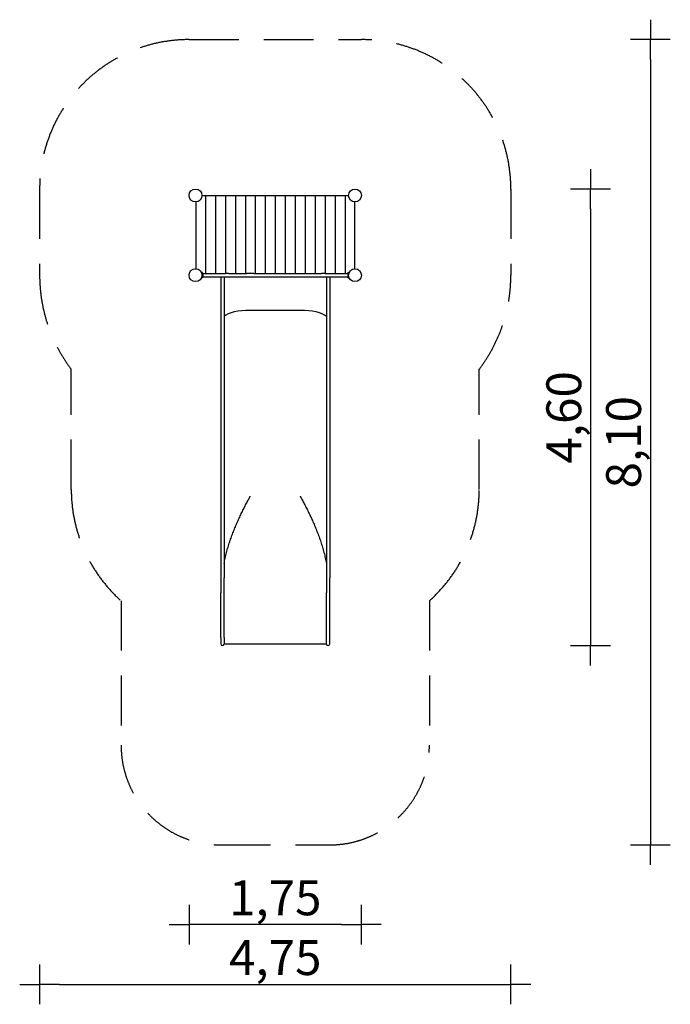
# Model space of a CAD drawing. Extents: x -4244 to 2285, y -8879 to 1004.
import ezdxf

# ---------------------------------------------------------------- set-up
doc = ezdxf.new("R2010")
doc.units = 0
doc.header["$MEASUREMENT"] = 0
doc.linetypes.add('VERDECKT', pattern=[0.375, 0.25, -0.125])
doc.layers.get('DEFPOINTS').update_dxf_attribs({"linetype": 'CONTINUOUS'})
for name, color, linetype in [('B', 3, 'CONTINUOUS'), ('K', 7, 'CONTINUOUS'), ('PV-126', 7, 'CONTINUOUS'), ('PV-3BE', 7, 'CONTINUOUS'), ('SICHERHEIT', 1, 'VERDECKT')]:
    doc.layers.add(name, color=color, linetype=linetype)
doc.styles.add('KATALOG', font='swissl.ttf')
doc.dimstyles.new('KATALOG', dxfattribs={"dimscale": 200, "dimtxt": 1.75, "dimasz": 1, "dimexe": 0, "dimexo": 0, "dimgap": 0.3, "dimtad": 1, "dimlfac": 0.001, "dimzin": 0, "dimdsep": 46, "dimtxsty": 'KATALOG', "dimblk1": 'KATPFEIL', "dimblk2": 'KATPFEIL', "dimsah": 1, "dimcen": 1, "dimse1": 1, "dimse2": 1, "dimclrd": 256, "dimclre": 256, "dimclrt": 3, "dimadec": 0, "dimazin": 0, "dimtfac": 1, "dimtdec": 4, "dimtmove": 0, "dimatfit": 3, "dimldrblk": 'KATPFEIL', "dimfxl": 0, "dimtvp": 1, "dimtolj": 1, "dimtzin": 0, "dimarcsym": 0})

# ---------------------------------------------------------------- blocks, each defined once
blk = doc.blocks.new('KATPFEIL')
at = {"layer": 'B', "ltscale": 1000}
for p, q in [((0, -1), (0, 1)), ((-1, 0), (0, 0)), ((1, 0), (0, 0))]:
    blk.add_line(p, q, dxfattribs=at)
blk = doc.blocks.new('*D1')
at = {"layer": 'B', "lineweight": -2, "ltscale": 100}
blk.add_line((-1015.5, -8078.7), (-2344.5, -8078.7), dxfattribs=at)
at = {"layer": 'DEFPOINTS', "color": 0, "ltscale": 100}
for p in [(-2544.5, -1560), (-815.5, -1560), (-2544.5, -8078.7)]:
    blk.add_point(p, dxfattribs=at)
at = {"layer": 'B', "lineweight": -2, "ltscale": 100, "xscale": 200, "yscale": 200, "zscale": 200, "rotation": 180}
blk.add_blockref('KATPFEIL', (-2544.5, -8078.7), dxfattribs=at)
at = {"layer": 'B', "lineweight": -2, "ltscale": 100, "xscale": 200, "yscale": 200, "zscale": 200}
blk.add_blockref('KATPFEIL', (-815.5, -8078.7), dxfattribs=at)
at = {"layer": 'B', "color": 3, "ltscale": 100, "insert": (-1680, -7809.9), "char_height": 350, "attachment_point": 5, "style": 'KATALOG'}
blk.add_mtext('\\A1;1,75', dxfattribs=at)
blk = doc.blocks.new('*D2')
at = {"layer": 'B', "lineweight": -2, "ltscale": 100}
blk.add_line((1484.5, -895.5), (1484.5, -5078.7), dxfattribs=at)
at = {"layer": 'DEFPOINTS', "color": 0, "ltscale": 100}
for p in [(-880, -695.5, 4.9), (-1150, -5278.7, 4.9), (1484.5, -5278.7)]:
    blk.add_point(p, dxfattribs=at)
at = {"layer": 'B', "lineweight": -2, "ltscale": 100, "xscale": 200, "yscale": 200, "zscale": 200}
for p, rotation in [((1484.5, -695.5), 90), ((1484.5, -5278.7), 270)]:
    blk.add_blockref('KATPFEIL', p, dxfattribs=dict(at, rotation=rotation))
at = {"layer": 'B', "color": 3, "ltscale": 100, "insert": (1215.7, -2987.1), "char_height": 350, "attachment_point": 5, "rotation": 90, "style": 'KATALOG'}
blk.add_mtext('\\A1;4,60', dxfattribs=at)
blk = doc.blocks.new('*D3')
at = {"layer": 'B', "lineweight": -2, "ltscale": 100}
blk.add_line((2084.5, 604.5), (2084.5, -7078.7), dxfattribs=at)
at = {"layer": 'DEFPOINTS', "color": 0, "ltscale": 100}
for p in [(-815.5, 804.5, 4.9), (-1133, -7278.7, 4.9), (2084.5, -7278.7)]:
    blk.add_point(p, dxfattribs=at)
at = {"layer": 'B', "lineweight": -2, "ltscale": 100, "xscale": 200, "yscale": 200, "zscale": 200}
for p, rotation in [((2084.5, 804.5), 90), ((2084.5, -7278.7), 270)]:
    blk.add_blockref('KATPFEIL', p, dxfattribs=dict(at, rotation=rotation))
at = {"layer": 'B', "color": 3, "ltscale": 100, "insert": (1815.7, -3237.1), "char_height": 350, "attachment_point": 5, "rotation": 90, "style": 'KATALOG'}
blk.add_mtext('\\A1;8,10', dxfattribs=at)
blk = doc.blocks.new('*D4')
at = {"layer": 'B', "lineweight": -2, "ltscale": 100}
blk.add_line((-3844.5, -8678.7), (484.5, -8678.7), dxfattribs=at)
at = {"layer": 'DEFPOINTS', "color": 0, "ltscale": 100}
for p in [(-4044.5, -1127.8), (684.5, -1127.8), (684.5, -8678.7)]:
    blk.add_point(p, dxfattribs=at)
at = {"layer": 'B', "lineweight": -2, "ltscale": 100, "xscale": 200, "yscale": 200, "zscale": 200, "rotation": 180}
blk.add_blockref('KATPFEIL', (-4044.5, -8678.7), dxfattribs=at)
at = {"layer": 'B', "lineweight": -2, "ltscale": 100, "xscale": 200, "yscale": 200, "zscale": 200}
blk.add_blockref('KATPFEIL', (684.5, -8678.7), dxfattribs=at)
at = {"layer": 'B', "color": 3, "ltscale": 100, "insert": (-1680, -8409.9), "char_height": 350, "attachment_point": 5, "style": 'KATALOG'}
blk.add_mtext('\\A1;4,75', dxfattribs=at)

msp = doc.modelspace()

# ---------------------------------------------------------------- linework, layer by layer
at = {"layer": 'K', "color": 3, "ltscale": 100}
for p, q in [((-2379.955, -762.5, -312.847), (-2379.955, -1543, -312.847)), ((-2279.955, -762.5, -312.847), (-2279.955, -1543, -312.847)), ((-2179.955, -762.5, -312.847), (-2179.955, -1543, -312.847)), ((-2079.955, -762.5, -312.847), (-2079.955, -1543, -312.847)), ((-1979.955, -762.5, -312.847), (-1979.955, -1543, -312.847)), ((-1879.955, -762.5, -312.847), (-1879.955, -1543, -312.847)), ((-1779.955, -762.5, -312.847), (-1779.955, -1543, -312.847)), ((-1679.955, -762.5, -312.847), (-1679.955, -1543, -312.847)), ((-1579.955, -762.5, -312.847), (-1579.955, -1543, -312.847)), ((-1479.955, -762.5, -312.847), (-1479.955, -1543, -312.847)), ((-1379.955, -762.5, -312.847), (-1379.955, -1543, -312.847)), ((-1279.955, -762.5, -312.847), (-1279.955, -1543, -312.847)), ((-1179.955, -762.5, -312.847), (-1179.955, -1543, -312.847)), ((-1079.955, -762.5, -312.847), (-1079.955, -1543, -312.847)), ((-979.955, -762.5, -312.847), (-979.955, -1543, -312.847))]:
    msp.add_line(p, q, dxfattribs=at)
at = {"layer": 'K', "ltscale": 100, "elevation": -312.847}
for points in [[(-944.407, -762.5), (-2415.504, -762.5)], [(-2477.455, -824.452), (-2477.455, -1495.548)], [(-882.455, -1495.548), (-882.455, -824.452)]]:
    msp.add_lwpolyline(points, dxfattribs=at)
at = {"layer": 'K', "ltscale": 100}
for centre in [(-2479.955, -760, -312.847), (-2479.955, -760, -312.847), (-879.955, -760, -312.847), (-879.955, -760, -312.847)]:
    msp.add_circle(centre, 64.5, dxfattribs=at)
at = {"layer": 'K'}
for centre in [(-2479.955, -760, -312.847), (-879.955, -760, -312.847)]:
    msp.add_circle(centre, 64.5, dxfattribs=at)
at = {"layer": 'PV-126'}
for p, q in [((-2411.903, -1533.563, -312.847), (-2423.136, -1529.475, -312.847)), ((-2407.955, -1539.201, -312.847), (-2407.955, -1580.799, -312.847)), ((-2407.955, -1543, -312.847), (-2179.955, -1543, -312.847)), ((-2407.955, -1577, -312.847), (-2179.955, -1577, -312.847)), ((-2144.955, -1543, -312.847), (-2179.955, -1543, -312.847)), ((-2179.955, -1577, -312.847), (-2144.955, -1577, -312.847)), ((-2144.955, -1543, -312.847), (-1964.955, -1543, -312.847)), ((-2144.955, -1577, -312.847), (-1964.955, -1577, -312.847)), ((-1894.955, -1543, -312.847), (-1964.955, -1543, -312.847)), ((-1964.955, -1577, -312.847), (-1894.955, -1577, -312.847)), ((-1894.955, -1543, -312.847), (-1214.955, -1543, -312.847)), ((-1894.955, -1577, -312.847), (-1214.955, -1577, -312.847)), ((-1179.955, -1543, -312.847), (-1214.955, -1543, -312.847)), ((-1214.955, -1577, -312.847), (-1179.955, -1577, -312.847)), ((-1179.955, -1543, -312.847), (-951.955, -1543, -312.847)), ((-1179.955, -1577, -312.847), (-951.955, -1577, -312.847)), ((-951.955, -1539.201, -312.847), (-951.955, -1580.799, -312.847)), ((-948.007, -1533.563, -312.847), (-936.775, -1529.475, -312.847)), ((-2411.903, -1586.437, -312.847), (-2423.136, -1590.525, -312.847)), ((-948.007, -1586.437, -312.847), (-936.775, -1590.525, -312.847))]:
    msp.add_line(p, q, dxfattribs=at)
for centre in [(-2479.955, -1560, -312.847), (-879.955, -1560, -312.847)]:
    msp.add_circle(centre, 64.5, dxfattribs=at)
for centre, start, end in [((-2413.955, -1539.201, -312.847), 0, 70), ((-2413.955, -1580.799, -312.847), 290, 0), ((-945.955, -1539.201, -312.847), 110, 180), ((-945.955, -1580.799, -312.847), 180, 250)]:
    msp.add_arc(centre, 6, start, end, dxfattribs=at)
at = {"layer": 'PV-3BE'}
for p, q in [((-2226.955, -1577, -312.847), (-2226.955, -4599.362, -312.847)), ((-2192.955, -1577, -312.847), (-2192.955, -4599.362, -312.847)), ((-1166.955, -1577, -312.847), (-1166.955, -4599.362, -312.847)), ((-1132.955, -1577, -312.847), (-1132.955, -4599.362, -312.847)), ((-1429.955, -1912.906, -312.847), (-1929.955, -1912.906, -312.847)), ((-1429.955, -1912.906, -312.847), (-1929.955, -1912.906, -312.847)), ((-2226.955, -4599.362, -312.847), (-2226.955, -4749.551, -312.847)), ((-2193.001, -4749.66, -312.847), (-2192.955, -4599.362, -312.847)), ((-1166.955, -4599.362, -312.847), (-1166.909, -4749.66, -312.847)), ((-1132.955, -4749.551, -312.847), (-1132.955, -4599.362, -312.847)), ((-2226.955, -5197.838, -312.847), (-2226.955, -4749.551, -312.847)), ((-2193.001, -5197.947, -312.847), (-2193.001, -4749.66, -312.847)), ((-1166.909, -5197.947, -312.847), (-1166.909, -4749.66, -312.847)), ((-1132.955, -5197.838, -312.847), (-1132.955, -4749.551, -312.847)), ((-2226.955, -5197.838, -312.847), (-2226.955, -5261.737, -312.847)), ((-2193.001, -5197.947, -312.847), (-2193.001, -5197.948, -312.847)), ((-2193.001, -5197.948, -312.847), (-2193.001, -5262.988, -312.847)), ((-1166.909, -5197.948, -312.847), (-1166.909, -5197.947, -312.847)), ((-1166.909, -5262.988, -312.847), (-1166.909, -5197.948, -312.847)), ((-1132.955, -5261.737, -312.847), (-1132.955, -5197.838, -312.847)), ((-1166.909, -5262.988, -312.847), (-2193.001, -5262.988, -312.847))]:
    msp.add_line(p, q, dxfattribs=at)
for centre, start, end in [((-2209.955, -5261.737, -312.847), 180, 355.7832695), ((-1149.955, -5261.737, -312.847), 184.2167305, 0)]:
    msp.add_arc(centre, 17, start, end, dxfattribs=at)
for centre, major_axis, ratio, start_param, end_param in [((-1929.955, -2003.478, -312.847), (278.75, 0), 0.3249197, 1.57079633, 2.80382797), ((-1929.955, -2003.478, -312.847), (-278.75, 0), 0.3249197, 4.71238898, 5.94542062), ((-1429.955, -2003.478, -312.847), (278.75, 0), 0.3249197, 0.33776469, 1.57079633), ((-1429.955, -2003.478, -312.847), (-278.75, 0), 0.3249197, 3.47935734, 4.71238898), ((-1929.955, -3942.683, -312.847), (278.75, 0), 0.58778525, 1.57451552, 1.57451683), ((-1429.955, -3942.683, -312.847), (278.75, 0), 0.58778525, 1.56707583, 1.56707713)]:
    msp.add_ellipse(centre, major_axis=major_axis, ratio=ratio, start_param=start_param, end_param=end_param, dxfattribs=at)
for points, knots in [([(-2192.955, -4452.762, -312.847), (-2189.801, -4434.853, -312.847), (-2186.243, -4417.026, -312.847), (-2178.291, -4380.933, -312.847), (-2173.87, -4362.675, -312.847), (-2164.387, -4326.414, -312.847), (-2159.324, -4308.412, -312.847), (-2148.656, -4272.71, -312.847), (-2143.049, -4255.011, -312.847), (-2131.385, -4219.96, -312.847), (-2125.326, -4202.609, -312.847), (-2112.843, -4168.303, -312.847), (-2106.418, -4151.347, -312.847), (-2093.286, -4117.878, -312.847), (-2086.521, -4101.222, -312.847), (-2072.705, -4068.229, -312.847), (-2065.654, -4051.891, -312.847), (-2051.379, -4019.685, -312.847), (-2044.155, -4003.816, -312.847), (-2029.654, -3972.686, -312.847), (-2022.377, -3957.425, -312.847), (-2011.51, -3935.087, -312.847), (-2007.869, -3927.677, -312.847), (-2000.577, -3912.979, -312.847), (-1996.926, -3905.69, -312.847), (-1989.643, -3891.278, -312.847), (-1986.011, -3884.155, -312.847), (-1978.794, -3870.118, -312.847), (-1975.21, -3863.205, -312.847), (-1968.117, -3849.629, -312.847), (-1964.561, -3842.874, -312.847), (-1957.501, -3829.559, -312.847), (-1953.998, -3822.999, -312.847), (-1948.839, -3813.399, -312.847), (-1947.117, -3810.203, -312.847), (-1943.691, -3803.862, -312.847), (-1941.987, -3800.717, -312.847), (-1939.465, -3796.067, -312.847), (-1938.625, -3794.518, -312.847), (-1936.951, -3791.429, -312.847), (-1936.117, -3789.89, -312.847), (-1934.881, -3787.591, -312.847), (-1934.47, -3786.826, -312.847), (-1933.859, -3785.675, -312.847), (-1933.656, -3785.292, -312.847), (-1933.252, -3784.523, -312.847), (-1933.052, -3784.138, -312.847), (-1932.655, -3783.365, -312.847), (-1932.459, -3782.978, -312.847), (-1932.171, -3782.393, -312.847), (-1932.076, -3782.197, -312.847), (-1931.89, -3781.803, -312.847), (-1931.798, -3781.605, -312.847), (-1931.621, -3781.205, -312.847), (-1931.535, -3781.004, -312.847), (-1931.372, -3780.596, -312.847), (-1931.296, -3780.389, -312.847), (-1931.195, -3780.073, -312.847), (-1931.163, -3779.966, -312.847), (-1931.106, -3779.75, -312.847), (-1931.081, -3779.64, -312.847), (-1931.018, -3779.307, -312.847), (-1930.992, -3779.078, -312.847), (-1930.992, -3778.839, -312.847)], [679.54927057, 679.54927057, 679.54927057, 679.54927057, 734.21162594, 734.21162594, 790.83764079, 790.83764079, 847.46365563, 847.46365563, 904.08967047, 904.08967047, 960.71568531, 960.71568531, 1017.34170015, 1017.34170015, 1073.967715, 1073.967715, 1130.59372984, 1130.59372984, 1187.21974468, 1187.21974468, 1243.84575952, 1243.84575952, 1272.15876694, 1272.15876694, 1300.47177436, 1300.47177436, 1328.78478178, 1328.78478178, 1357.0977892, 1357.0977892, 1385.41079663, 1385.41079663, 1413.72380405, 1413.72380405, 1427.88030776, 1427.88030776, 1442.03681147, 1442.03681147, 1449.11506332, 1449.11506332, 1456.19331518, 1456.19331518, 1459.7324411, 1459.7324411, 1461.50200407, 1461.50200407, 1463.27156703, 1463.27156703, 1465.04113, 1465.04113, 1465.92591148, 1465.92591148, 1466.81069296, 1466.81069296, 1467.69547444, 1467.69547444, 1468.58025592, 1468.58025592, 1469.02264666, 1469.02264666, 1469.46503741, 1469.46503741, 1470.34981889, 1470.34981889, 1470.34981889, 1470.34981889]), ([(-1428.918, -3778.839, -312.847), (-1428.918, -3779.078, -312.847), (-1428.893, -3779.307, -312.847), (-1428.829, -3779.64, -312.847), (-1428.804, -3779.75, -312.847), (-1428.747, -3779.966, -312.847), (-1428.716, -3780.073, -312.847), (-1428.615, -3780.389, -312.847), (-1428.538, -3780.596, -312.847), (-1428.376, -3781.004, -312.847), (-1428.29, -3781.205, -312.847), (-1428.112, -3781.605, -312.847), (-1428.021, -3781.803, -312.847), (-1427.834, -3782.197, -312.847), (-1427.74, -3782.393, -312.847), (-1427.452, -3782.978, -312.847), (-1427.256, -3783.365, -312.847), (-1426.859, -3784.138, -312.847), (-1426.658, -3784.523, -312.847), (-1426.254, -3785.292, -312.847), (-1426.051, -3785.675, -312.847), (-1425.44, -3786.826, -312.847), (-1425.03, -3787.591, -312.847), (-1423.793, -3789.89, -312.847), (-1422.959, -3791.429, -312.847), (-1421.286, -3794.518, -312.847), (-1420.445, -3796.067, -312.847), (-1417.924, -3800.717, -312.847), (-1416.22, -3803.862, -312.847), (-1412.793, -3810.203, -312.847), (-1411.071, -3813.399, -312.847), (-1405.912, -3822.999, -312.847), (-1402.409, -3829.559, -312.847), (-1395.349, -3842.874, -312.847), (-1391.793, -3849.629, -312.847), (-1384.701, -3863.205, -312.847), (-1381.116, -3870.118, -312.847), (-1373.899, -3884.155, -312.847), (-1370.267, -3891.278, -312.847), (-1362.984, -3905.69, -312.847), (-1359.333, -3912.979, -312.847), (-1352.042, -3927.677, -312.847), (-1348.4, -3935.087, -312.847), (-1337.534, -3957.425, -312.847), (-1330.257, -3972.686, -312.847), (-1315.756, -4003.816, -312.847), (-1308.532, -4019.685, -312.847), (-1294.257, -4051.891, -312.847), (-1287.205, -4068.229, -312.847), (-1273.389, -4101.222, -312.847), (-1266.625, -4117.878, -312.847), (-1253.492, -4151.347, -312.847), (-1247.068, -4168.303, -312.847), (-1234.584, -4202.609, -312.847), (-1228.526, -4219.96, -312.847), (-1216.861, -4255.011, -312.847), (-1211.255, -4272.71, -312.847), (-1200.586, -4308.412, -312.847), (-1195.524, -4326.414, -312.847), (-1186.04, -4362.675, -312.847), (-1181.62, -4380.933, -312.847), (-1173.667, -4417.026, -312.847), (-1170.11, -4434.853, -312.847), (-1166.955, -4452.762, -312.847)], [4411.04945666, 4411.04945666, 4411.04945666, 4411.04945666, 4411.93423815, 4411.93423815, 4412.37662889, 4412.37662889, 4412.81901963, 4412.81901963, 4413.70380111, 4413.70380111, 4414.58858259, 4414.58858259, 4415.47336407, 4415.47336407, 4416.35814555, 4416.35814555, 4418.12770852, 4418.12770852, 4419.89727148, 4419.89727148, 4421.66683445, 4421.66683445, 4425.20596037, 4425.20596037, 4432.28421223, 4432.28421223, 4439.36246408, 4439.36246408, 4453.51896779, 4453.51896779, 4467.67547151, 4467.67547151, 4495.98847893, 4495.98847893, 4524.30148635, 4524.30148635, 4552.61449377, 4552.61449377, 4580.92750119, 4580.92750119, 4609.24050861, 4609.24050861, 4637.55351603, 4637.55351603, 4694.17953087, 4694.17953087, 4750.80554571, 4750.80554571, 4807.43156056, 4807.43156056, 4864.0575754, 4864.0575754, 4920.68359024, 4920.68359024, 4977.30960508, 4977.30960508, 5033.93561992, 5033.93561992, 5090.56163476, 5090.56163476, 5147.18764961, 5147.18764961, 5201.85000498, 5201.85000498, 5201.85000498, 5201.85000498])]:
    msp.add_open_spline(points, degree=3, knots=knots, dxfattribs=at)
at = {"layer": 'SICHERHEIT', "ltscale": 2000}
for p, q in [((-2544.455, 804.5, -312.847), (-815.455, 804.5, -312.847)), ((-4044.455, -695.5, -312.847), (-4044.455, -1560, -312.847)), ((-4044.455, -695.5, -312.847), (-4044.455, -1560, -312.847)), ((684.545, -695.5, -312.847), (684.545, -1560, -312.847)), ((-3726.955, -3710.587, -312.847), (-3726.955, -2504.802, -312.847)), ((367.045, -3710.587, -312.847), (367.045, -2504.802, -312.847)), ((-3226.955, -4828.621, -312.847), (-3226.955, -6278.737, -312.847)), ((-132.955, -4828.621, -312.847), (-132.955, -6278.737, -312.847)), ((-2226.955, -7278.737, -312.847), (-1132.955, -7278.737, -312.847))]:
    msp.add_line(p, q, dxfattribs=at)
for centre, radius, start, end in [((-2544.455, -695.5, -312.847), 1500, 90, 180), ((-815.455, -695.5, -312.847), 1500, 0, 90), ((-2479.955, -1560, -312.847), 1564.5, 180, 217.1497593), ((-879.955, -1560, -312.847), 1564.5, 322.8502407, 0), ((-2226.955, -3710.587, -312.847), 1500, 180, 228.1896851), ((-1132.955, -3710.587, -312.847), 1500, 311.8103149, 0), ((-2226.955, -6278.737, -312.847), 1000, 180, 270), ((-1132.955, -6278.737, -312.847), 1000, 270, 0)]:
    msp.add_arc(centre, radius, start, end, dxfattribs=at)

# ---------------------------------------------------------------- dimensions: what is measured, and where the dimension line sits
at = {"layer": 'B', "ltscale": 100}
for base, p1, p2, text, picture, middle in [((2084.545, -7278.737, -317.72), (-815.455, 804.5, -312.847), (-1132.955, -7278.737, -312.847), '8,10', '*D3', (2084.545, -3237.119, -317.72)), ((1484.545, -5278.737, -317.72), (-879.955, -695.5, -312.847), (-1149.955, -5278.737, -312.847), '4,60', '*D2', (1484.545, -2987.119, -317.72))]:
    dim = msp.add_linear_dim(base=base, p1=p1, p2=p2, angle=90, text=text, dimstyle='KATALOG', dxfattribs=at)
    dim.commit()
    dim.dimension.update_dxf_attribs({"geometry": picture, "text_midpoint": middle, "dimtype": 160})
dim = msp.add_linear_dim(base=(684.545, -8678.737, -312.847), p1=(-4044.455, -1127.75, -312.847), p2=(684.545, -1127.75, -312.847), text='4,75', dimstyle='KATALOG', dxfattribs=at)
dim.commit()
dim.dimension.update_dxf_attribs({"geometry": '*D4', "text_midpoint": (-1679.955, -8409.878, -312.847)})
dim = msp.add_linear_dim(base=(-2544.455, -8078.737, -312.847), p1=(-815.455, -1560, -312.847), p2=(-2544.455, -1560, -312.847), text='1,75', dimstyle='KATALOG', dxfattribs=at)
dim.commit()
dim.dimension.update_dxf_attribs({"geometry": '*D1', "text_midpoint": (-1679.955, -8078.737, -312.847), "dimtype": 160})

doc.saveas('drawing.dxf')
